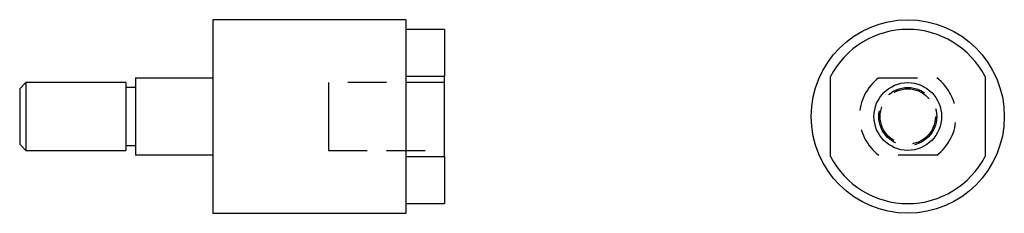
# Model space of a CAD drawing. Extents: x -2.75 to 3.63, y -0.63 to 0.63.
import ezdxf

# ---------------------------------------------------------------- set-up
doc = ezdxf.new("R2010")
doc.units = 0
doc.header["$MEASUREMENT"] = 0
doc.linetypes.add('HIDDEN', pattern=[0.375, 0.25, -0.125])
doc.layers.get('0').update_dxf_attribs({"linetype": 'CONTINUOUS'})

# ---------------------------------------------------------------- blocks, each defined once
blk = doc.blocks.new('AC437FV')
for p, q in [((-1.5, 0.625), (-1.5, -0.625)), ((-0.25, 0.625), (-1.5, 0.625)), ((-0.25, 0.625), (-0.25, -0.625)), ((0, 0.5625), (-0.25, 0.5625)), ((0, 0.5625), (0, 0.2577)), ((0, 0.5625), (0, 0.5625)), ((0, 0.5625), (0, 0.5625)), ((0, 0.5625), (0, 0.5625)), ((0, 0.5625), (0, 0.5625)), ((0, 0.5625), (0, 0.5625)), ((0, 0.5625), (0, 0.5625)), ((0, 0.5625), (0, 0.5625)), ((0, 0.5625), (0, 0.5625)), ((0, 0.5625), (0, 0.5625)), ((0, 0.5625), (0, 0.5625)), ((0, 0.5625), (0, 0.5625)), ((0, 0.5625), (0, 0.5625)), ((0, 0.5625), (0, 0.5625)), ((0, 0.5625), (0, 0.5625)), ((0, 0.5625), (0, 0.5625)), ((0, 0.2577), (-0.25, 0.2577)), ((0, -0.2577), (0, 0.2577)), ((-2.71, 0.2188), (-2.75, 0.1788)), ((-2.0625, 0.2188), (-2.71, 0.2188)), ((-2.71, 0.2188), (-2.71, -0.2187)), ((-2.0625, 0.2188), (-2.0625, -0.2187)), ((-2, 0.25), (-1.5, 0.25)), ((-2, 0.25), (-2, -0.25)), ((-2.75, 0.1788), (-2.75, -0.1787)), ((-2, 0.1875), (-2.0625, 0.1875)), ((-2.75, -0.1787), (-2.71, -0.2187)), ((-2.0625, -0.1875), (-2, -0.1875)), ((-2.71, -0.2187), (-2.0625, -0.2187)), ((-1.5, -0.25), (-2, -0.25)), ((-0.25, -0.2577), (0, -0.2577)), ((0, -0.2577), (0, -0.5625)), ((-0.25, -0.5625), (0, -0.5625)), ((-1.5, -0.625), (-0.25, -0.625))]:
    blk.add_line(p, q)
at = {"linetype": 'HIDDEN'}
for p, q in [((0, 0.2188), (-0.75, 0.2188)), ((-0.75, 0.2188), (-0.75, 0)), ((-0.75, 0), (-0.75, -0.2187)), ((-0.75, -0.2187), (0, -0.2187))]:
    blk.add_line(p, q, dxfattribs=at)
blk = doc.blocks.new('AC437SV')
blk.add_line((0, 0.625), (0, 0.625))
blk.add_line((0, 0.625), (0, 0.625))
blk.add_line((0, 0.625), (0, 0.625))
blk.add_line((0, 0.625), (0, 0.625))
blk.add_line((0, 0.625), (0, 0.625))
blk.add_line((0, 0.625), (0, 0.625))
blk.add_line((0, 0.625), (0, 0.625))
blk.add_line((0, 0.625), (0, 0.625))
blk.add_line((0, 0.625), (0, 0.625))
blk.add_line((0, 0.625), (0, 0.625))
blk.add_line((0, 0.625), (0, 0.625))
blk.add_line((0, 0.625), (0, 0.625))
blk.add_line((0, 0.625), (0, 0.625))
blk.add_line((0, 0.625), (0, 0.625))
blk.add_line((0, 0.625), (0, 0.625))
at = {"extrusion": (-1, 6.12303e-17, -1.83691e-16)}
for p, q in [((-0.5, -0.2577), (-0.5, 0.2577)), ((0.5, 0.2577), (0.5, -0.2577))]:
    blk.add_line(p, q, dxfattribs=at)
at = {"linetype": 'HIDDEN', "extrusion": (-1, 6.12303e-17, -1.83691e-16)}
for p, q in [((-0.1875, 0.25), (0.1875, 0.25)), ((0.1875, -0.25), (-0.1875, -0.25))]:
    blk.add_line(p, q, dxfattribs=at)
for radius in [0.625, 0.2188]:
    blk.add_circle((0, 0), radius)
at = {"linetype": 'HIDDEN'}
for radius in [0.1875, 0.1788]:
    blk.add_circle((0, 0), radius, dxfattribs=at)
for start, end in [(27.26604, 152.73396), (207.26604, 332.73396)]:
    blk.add_arc((0, 0), 0.5625, start, end)
for start, end in [(126.8699, 233.1301), (306.8699, 53.1301)]:
    blk.add_arc((0, 0), 0.3125, start, end, dxfattribs=at)

msp = doc.modelspace()

# ---------------------------------------------------------------- block references
for name, p in [('AC437FV', (0, 0)), ('AC437SV', (3, 0))]:
    msp.add_blockref(name, p)

doc.saveas('drawing.dxf')
